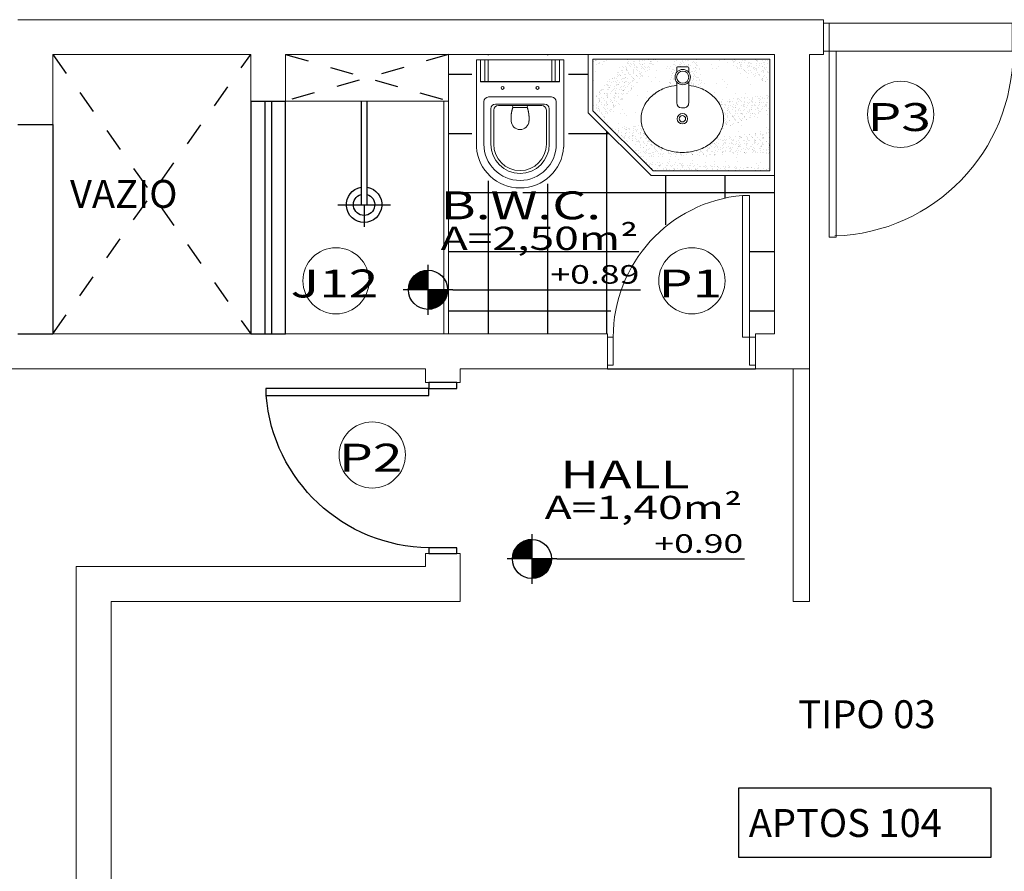
# Model space of a CAD drawing. Units: millimetres. Extents: x 1379 to 1587, y 1141 to 1449.
# Drawn here: x 1411 to 1415, y 1149 to 1152 of the extents above; entities that cross this region are included whole.
import ezdxf
from ezdxf.enums import TextEntityAlignment as Align

# ---------------------------------------------------------------- set-up
doc = ezdxf.new("R2010")
doc.units = ezdxf.units.MM
doc.header["$LTSCALE"] = 0.001
doc.linetypes.add('DASHED2', pattern=[9.524999999999999, 6.35, -3.175])
for name, color, linetype in [('01', 1, 'Continuous'), ('02', 2, 'Continuous'), ('03', 3, 'Continuous'), ('07', 7, 'Continuous'), ('Hachuria', 8, 'Continuous'), ('None', 7, 'Continuous'), ('parede', 2, 'Continuous'), ('PROJEÇÃO', 1, 'DASHED2'), ('TEXTO', 2, 'Continuous')]:
    doc.layers.add(name, color=color, linetype=linetype)
doc.styles.add('Arial', font='arial.ttf')
doc.styles.add('ARIAL_PADRAO', font='arial.ttf', dxfattribs={"width": 1.4})

# ---------------------------------------------------------------- blocks, each defined once
blk = doc.blocks.new('Porta 60x210 (2D)')
at = {"layer": '01', "linetype": 'Continuous', "lineweight": 9}
blk.add_arc((-31.688, 6.243000000000007), 60.95948433180845, 359.771603853814, 84.88202006167921, dxfattribs=at)
at = {"layer": '02', "linetype": 'Continuous', "lineweight": 9}
for points in [[(-29.25, 66.96), (-26.25, 66.96), (-26.25, 6), (-29.25, 6)], [(-31.75, 6), (-29.25, 6), (-29.25, -6), (-31.75, -6)], [(29.25, 6), (31.75, 6), (31.75, -6), (29.25, -6)]]:
    blk.add_lwpolyline(points, close=True, dxfattribs=at)
blk = doc.blocks.new('Porta 80x210 (2D)')
at = {"layer": '01', "linetype": 'Continuous', "lineweight": 5}
blk.add_lwpolyline([(-41.74999999999999, 6), (41.74999999999999, 6), (41.74999999999999, -6), (-41.74999999999999, -6)], close=True, dxfattribs=at)
at = {"layer": '01', "linetype": 'Continuous', "lineweight": 9}
blk.add_arc((-39.36, 6.5), 79, 0, 88.18864974299106, dxfattribs=at)
at = {"layer": '02', "linetype": 'Continuous', "lineweight": 9}
for points in [[(-39.25, 86), (-36.25, 86), (-36.25, 6), (-39.25, 6)], [(-41.75, 6), (-39.25, 6), (-39.25, -6), (-41.75, -6)], [(39.25, 6), (41.75, 6), (41.75, -6), (39.25, -6)]]:
    blk.add_lwpolyline(points, close=True, dxfattribs=at)
blk = doc.blocks.new('Porta 70x210 (2D)')
at = {"layer": '01'}
blk.add_arc((-36.862, 4.955), 71.11967779032747, 0.841908261286542, 85.48382830877118, dxfattribs=at)
at = {"layer": '02'}
for points in [[(-34.25, 76), (-31.25, 76), (-31.25, 6), (-34.25, 6)], [(-36.75, 6), (-34.25, 6), (-34.25, -6), (-36.75, -6)], [(34.25, 6), (36.75, 6), (36.75, -6), (34.25, -6)]]:
    blk.add_lwpolyline(points, close=True, dxfattribs=at)
blk = doc.blocks.new('CHUV')
at = {"ltscale": 0.05}
for p, q in [((0.002672142967554691, 0.445521791813448), (0.002672142967554691, 0.540680417139555)), ((-0.1102900968786287, 0.445521791813448), (0.1156343828137381, 0.445521791813448)), ((-0.01057166104857288, -0.0001055818294659616), (-0.01057166104857288, 0.445521791813448)), ((0.0156410441766468, 0.445521791813448), (0.0156410441766468, 0.0002985647108175726))]:
    blk.add_line(p, q, dxfattribs=at)
for radius, start, end in [(0.07595899795762762, 279.935829421139, 260.064170578861), (0.04587239652029496, 286.6014891321987, 253.3985108678013)]:
    blk.add_arc((0.002534691564036962, 0.445521791813448), radius, start, end, dxfattribs=at)
blk = doc.blocks.new('Cuba')
at = {"layer": '02', "lineweight": 0}
for p, q in [((-0.0335374185564401, -0.1939672203299105), (-0.03353741855644365, -0.08286118389751795)), ((-0.007878521445478626, -0.05720228678655648), (0.004313939835087766, -0.05720228678655292)), ((0.02997283694604924, -0.08286118389751973), (0.02997283694604747, -0.1939672203299105)), ((-0.03353741855644365, -0.2684626662310103), (-0.0335374185564401, -0.2442897408335662)), ((0.02997283694604924, -0.2442897408335662), (0.02997283694604924, -0.2684626662310103)), ((0.02569635409422055, -0.2727391490828355), (-0.02926093570461497, -0.2727391490828355))]:
    blk.add_line(p, q, dxfattribs=at)
for points in [[(0, 0.1776445905360813, 0.08187916518509436), (-0.08492619793339706, 0.1636433510805855, 0.08999080054991028), (-0.1535108205991751, 0.1256136946091706, 0.1044810305312764), (-0.201318630375857, 0.06610624380467467, 0.1176886761987808), (-0.2170970844623756, 0, 0.1176886761987818), (-0.2013186303758552, -0.06610624380467778, 0.1044810305312681), (-0.1535108205991751, -0.1256136946091706, 0.08999080054991054), (-0.08492619793339706, -0.1636433510805859, 0.04996191638470984), (-0.03353741855644188, -0.1755103119095791, 0.0818791651850918)], [(0.02997283694604747, -0.1759412850759392, 0.05336386487518926), (0.08492619793339706, -0.1636433510805859, 0.08999080054990778), (0.1535108205991751, -0.1256136946091706, 0.1044810305312672), (0.201318630375857, -0.06610624380467689, 0.1176886761987769), (0.2170970844623756, 0, 0.1176886761987751), (0.201318630375857, 0.06610624380467423, 0.1044810305312731), (0.1535108205991751, 0.1256136946091706, 0.08999080054991357), (0.08492619793339706, 0.1636433510805855, 0.08187916518509522), (0, 0.1776445905360813, 0.08187916518509436)]]:
    blk.add_lwpolyline(points, format="xyb", dxfattribs=at)
for centre, radius in [((0, 0), 0.02706069551950908), ((0, 0), 0.01706069551950908), ((-0.001782290805191877, -0.2191284805817393), 0.04051514724097728), ((-0.001782290805191877, -0.2191284805817393), 0.03196218153732273)]:
    blk.add_circle(centre, radius, dxfattribs=at)
for centre, radius, start, end in [((-0.007878521445475073, -0.08286118389752373), 0.02565889711096366, 89.99999999999984, 180), ((0.004313939835089542, -0.0828611838975224), 0.02565889711096366, 0, 89.99999999999984), ((-0.02926093570460964, -0.2684626662310099), 0.004276482851827277, 180.0000000000002, 270), ((0.02569635409422588, -0.2684626662310112), 0.004276482851827277, 270, 359.9999999999998)]:
    blk.add_arc(centre, radius, start, end, dxfattribs=at)
blk = doc.blocks.new('ESPECIFICAÇÃO PLANTA1')
at = {"layer": '01'}
for p, q in [((-0.9129867237342069, 0.1070665720472255), (-0.9129867237342069, -0.1070665720472255)), ((-0.8059201516869814, 0), (-1.020053295781432, 0)), ((-0.8059201516869052, 0), (0, 0))]:
    blk.add_line(p, q, dxfattribs=at)
blk.add_circle((-0.9129867237342069, 0), 0.08406563461075141, dxfattribs=at)
for radius, start, end in [(0.08326563461075143, 90, 180), (0.08246563461075145, 90, 180), (0.08166563461075146, 90, 180), (0.08086563461075148, 90, 180), (0.08006563461075149, 90, 180), (0.0792656346107515, 90, 180), (0.07846563461075153, 90, 180), (0.07766563461075154, 90, 180), (0.07686563461075156, 90, 180), (0.07606563461075158, 90, 180), (0.07526563461075159, 90, 180), (0.0744656346107516, 90, 180), (0.07366563461075162, 90, 180), (0.07286563461075164, 90, 180), (0.07206563461075166, 90, 180), (0.07126563461075168, 90, 180), (0.07046563461075168, 90, 180), (0.0696656346107517, 90, 180), (0.06886563461075172, 90, 180), (0.06806563461075174, 90, 180), (0.06726563461075176, 90, 180), (0.06646563461075178, 90, 180), (0.06566563461075178, 90, 180), (0.0648656346107518, 90, 180), (0.06406563461075182, 90, 180), (0.06326563461075184, 90, 180), (0.06246563461075185, 90, 180), (0.06166563461075187, 90, 180), (0.06086563461075189, 90, 180), (0.0600656346107519, 90, 180), (0.05926563461075192, 90, 180), (0.05846563461075194, 90, 180), (0.05766563461075195, 90, 180), (0.05686563461075197, 90, 180), (0.05606563461075199, 90, 180), (0.055265634610752, 90, 180), (0.05446563461075202, 90, 180), (0.05366563461075204, 90, 180), (0.05286563461075205, 90, 180), (0.05206563461075207, 90, 180), (0.05126563461075209, 90, 180), (0.0504656346107521, 90, 180), (0.04966563461075212, 90, 180), (0.04886563461075213, 90, 180), (0.04806563461075215, 90, 180), (0.04726563461075216, 90, 180), (0.04646563461075218, 90, 180), (0.0456656346107522, 90, 180), (0.04486563461075221, 90, 180), (0.04406563461075223, 90, 180), (0.04326563461075224, 90, 180), (0.04246563461075226, 90, 180), (0.04166563461075228, 90, 180), (0.04086563461075229, 90, 180), (0.04006563461075231, 90, 180), (0.03926563461075232, 90, 180), (0.03846563461075234, 90, 180), (0.03766563461075236, 90, 180), (0.03686563461075237, 90, 180), (0.03606563461075239, 90, 180), (0.03526563461075241, 90, 180), (0.03446563461075242, 90, 180), (0.03366563461075244, 90, 180), (0.03286563461075246, 90, 180), (0.03206563461075247, 90, 180), (0.03126563461075249, 90, 180), (0.03046563461075251, 90, 180), (0.02966563461075252, 90, 180), (0.02886563461075254, 90, 180), (0.02806563461075256, 90, 180), (0.02726563461075257, 90, 180), (0.02646563461075259, 90, 180), (0.0256656346107526, 90, 180), (0.02486563461075262, 90, 180), (0.02406563461075264, 90, 180), (0.02326563461075265, 90, 180), (0.02246563461075267, 90, 180), (0.02246563461075267, 90, 180), (0.02166563461075269, 90, 180), (0.0208656346107527, 90, 180), (0.02006563461075272, 90, 180), (0.01926563461075274, 90, 180), (0.01846563461075275, 90, 180), (0.01766563461075277, 90, 180), (0.01686563461075279, 90, 180), (0.0160656346107528, 90, 180), (0.01526563461075282, 90, 180), (0.01446563461075283, 90, 180), (0.01366563461075285, 90, 180), (0.01286563461075287, 90, 180), (0.01206563461075288, 90, 180), (0.0112656346107529, 90, 180), (0.01046563461075291, 90, 180), (0.009665634610752932, 90, 180), (0.008865634610752947, 90, 180), (0.008065634610752964, 90, 180), (0.00726563461075298, 90, 180), (0.006465634610752997, 90, 180), (0.005665634610753014, 90, 180), (0.004865634610753031, 90, 180), (0.004065634610753048, 90, 180), (0.003265634610753065, 90, 180), (0.002465634610753082, 90, 180), (0.001665634610753099, 90, 180), (0.0008656346107531163, 90, 180), (0.08326563461075143, 270, 0), (0.08246563461075145, 270, 0), (0.08166563461075146, 270, 0), (0.08086563461075148, 270, 0), (0.08006563461075149, 270, 0), (0.0792656346107515, 270, 0), (0.07846563461075153, 270, 0), (0.07766563461075154, 270, 0), (0.07686563461075156, 270, 0), (0.07606563461075158, 270, 0), (0.07526563461075159, 270, 0), (0.0744656346107516, 270, 0), (0.07366563461075162, 270, 0), (0.07286563461075164, 270, 0), (0.07206563461075166, 270, 0), (0.07126563461075168, 270, 0), (0.07046563461075168, 270, 0), (0.0696656346107517, 270, 0), (0.06886563461075172, 270, 0), (0.06806563461075174, 270, 0), (0.06726563461075176, 270, 0), (0.06646563461075178, 270, 0), (0.06566563461075178, 270, 0), (0.0648656346107518, 270, 0), (0.06406563461075182, 270, 0), (0.06326563461075184, 270, 0), (0.06246563461075185, 270, 0), (0.06166563461075187, 270, 0), (0.06086563461075189, 270, 0), (0.0600656346107519, 270, 0), (0.05926563461075192, 270, 0), (0.05846563461075194, 270, 0), (0.05766563461075195, 270, 0), (0.05686563461075197, 270, 0), (0.05606563461075199, 270, 0), (0.055265634610752, 270, 0), (0.05446563461075202, 270, 0), (0.05366563461075204, 270, 0), (0.05286563461075205, 270, 0), (0.05206563461075207, 270, 0), (0.05126563461075209, 270, 0), (0.0504656346107521, 270, 0), (0.04966563461075212, 270, 0), (0.04886563461075213, 270, 0), (0.04806563461075215, 270, 0), (0.04726563461075216, 270, 0), (0.04646563461075218, 270, 0), (0.0456656346107522, 270, 0), (0.04486563461075221, 270, 0), (0.04406563461075223, 270, 0), (0.04326563461075224, 270, 0), (0.04246563461075226, 270, 0), (0.04166563461075228, 270, 0), (0.04086563461075229, 270, 0), (0.04006563461075231, 270, 0), (0.03926563461075232, 270, 0), (0.03846563461075234, 270, 0), (0.03766563461075236, 270, 0), (0.03686563461075237, 270, 0), (0.03606563461075239, 270, 0), (0.03526563461075241, 270, 0), (0.03446563461075242, 270, 0), (0.03366563461075244, 270, 0), (0.03286563461075246, 270, 0), (0.03206563461075247, 270, 0), (0.03126563461075249, 270, 0), (0.03046563461075251, 270, 0), (0.02966563461075252, 270, 0), (0.02886563461075254, 270, 0), (0.02806563461075256, 270, 0), (0.02726563461075257, 270, 0), (0.02646563461075259, 270, 0), (0.0256656346107526, 270, 0), (0.02486563461075262, 270, 0), (0.02406563461075264, 270, 0), (0.02326563461075265, 270, 0), (0.02246563461075267, 270, 0), (0.02246563461075267, 270, 0), (0.02166563461075269, 270, 0), (0.0208656346107527, 270, 0), (0.02006563461075272, 270, 0), (0.01926563461075274, 270, 0), (0.01846563461075275, 270, 0), (0.01766563461075277, 270, 0), (0.01686563461075279, 270, 0), (0.0160656346107528, 270, 0), (0.01526563461075282, 270, 0), (0.01446563461075283, 270, 0), (0.01366563461075285, 270, 0), (0.01286563461075287, 270, 0), (0.01206563461075288, 270, 0), (0.0112656346107529, 270, 0), (0.01046563461075291, 270, 0), (0.009665634610752932, 270, 0), (0.008865634610752947, 270, 0), (0.008065634610752964, 270, 0), (0.00726563461075298, 270, 0), (0.006465634610752997, 270, 0), (0.005665634610753014, 270, 0), (0.004865634610753031, 270, 0), (0.004065634610753048, 270, 0), (0.003265634610753065, 270, 0), (0.002465634610753082, 270, 0), (0.001665634610753099, 270, 0), (0.0008656346107531163, 270, 0)]:
    blk.add_arc((-0.9129867237342069, 0), radius, start, end, dxfattribs=at)
at = {"layer": '02', "style": 'ARIAL_PADRAO', "width": 1.4}
blk.add_attdef('AMBIENTE', text='', height=0.12, dxfattribs=at).set_placement((-0.5138504064079825, 0.3629281090270524), align=Align.MIDDLE_CENTER)
for tag, p in [('ÁREA', (-0.009744862220486539, 0.140023148536784)), ('NÍVEL', (-0.005334197457159462, 0.001144670798112202))]:
    blk.add_attdef(tag, text='', height=0.08, dxfattribs=at).set_placement(p, align=Align.BOTTOM_RIGHT)
blk = doc.blocks.new('ESQUADRIA')
at = {"layer": '01', "lineweight": 0}
blk.add_circle((0.02343053353979485, 0.002601219247026165), 0.1421864720396091, dxfattribs=at)
at = {"layer": '02', "style": 'ARIAL_PADRAO', "width": 1.4}
blk.add_attdef('ESQUADRIA', text='', height=0.12, rotation=90, dxfattribs=at).set_placement((0.03512285724923458, 0.001437592524155207), align=Align.MIDDLE_CENTER)

msp = doc.modelspace()

# ---------------------------------------------------------------- hatches: boundary and pattern name
at = {"layer": 'Hachuria'}
h = msp.add_hatch(dxfattribs=at)
h.set_pattern_fill('NET', color=256, scale=0.08, style=0)
h.set_pattern_definition([(0, (0, 0), (0, 0.254), []), (90, (0, 0), (-0.254, 1.555301434917139e-17), [])])
h.paths.add_polyline_path([(1413.976556446131, 1151.708921920615), (1413.44655644613, 1151.708921920615), (1413.176556446132, 1151.978921920614), (1413.176556446132, 1152.228921920616), (1412.57655644612, 1152.228921920616), (1412.57655637409, 1152.028922356092), (1412.576556410105, 1152.028922356092), (1412.576556410104, 1151.028921920615), (1413.25905644613, 1151.028921920615, -0.3715767518736448), (1413.839056446136, 1151.623521920615), (1413.869056446136, 1151.623521920615), (1413.869056446136, 1151.013921920615), (1413.89405644613, 1151.013921920615), (1413.89405644613, 1151.028921920615), (1413.976556446131, 1151.028921920615)])
edge = h.paths.add_edge_path(flags=16)
edge.add_line((1413.09083299082, 1152.225955214006), (1413.09083299082, 1151.851603445908))
edge.add_arc((1412.887080383416, 1151.843464139004), 0.2039151130759422, -1.980481556529412e-09, 2.2875786311091133, ccw=False)
edge.add_arc((1412.891700961238, 1151.84346413899), 0.199294535254694, -2.3139486229720774, 1.7648744687903672e-09, ccw=False)
edge.add_line((1413.09083299082, 1151.835417613238), (1413.09083299082, 1151.811347147578))
edge.add_line((1413.09083299082, 1151.811347147578), (1413.088494346167, 1151.811347147578))
edge.add_arc((1412.883332990816, 1151.843461195611), 0.2076595622897468, 269.99999999993724, 351.10364257893974, ccw=False)
edge.add_arc((1412.883332990816, 1151.843460193915), 0.2076585605934724, 188.8961209364295, 270.0000000001255, ccw=False)
edge.add_line((1412.678172492564, 1151.811347147578), (1412.675832990812, 1151.811347147578))
edge.add_line((1412.675832990812, 1151.811347147578), (1412.675832990812, 1151.835324832086))
edge.add_arc((1412.879585598194, 1151.843464139002), 0.2039151130545673, 180.0000000015333, 182.2875786344179, ccw=False)
edge.add_arc((1412.879585598244, 1151.843464138992), 0.2039151131045855, 177.7124213659516, 179.99999999885, ccw=False)
edge.add_line((1412.675832990812, 1151.851603445909), (1412.675832990812, 1152.225955214006))
edge.add_line((1412.675832990812, 1152.225955214006), (1413.09083299082, 1152.225955214006))
h = msp.add_hatch(dxfattribs=at)
h.set_pattern_fill('AR-SAND,_O', color=256, scale=0.0005, angle=90)
h.set_pattern_definition([(52.5, (1413.576556446131, 1151.968921920615), (0.02447066186646712, -0.0008000156479920213), [0, -0.019304, 0, -0.02159, 0, -0.0206375]), (82.5000000000001, (1413.576556446131, 1151.968921920615), (0.03584125502841772, 0.02247616415690014), [0, -0.010414, 0, -0.017399, 0, -0.0066675]), (122.5, (1413.576556446131, 1151.953300920615), (7.185923392728213e-05, 0.0395496185120729), [0, -0.006349999999999994, 0, -0.02285999999999997, 0, -0.02984499999999998]), (132.5, (1413.576556446131, 1151.953300920615), (0.01114646616286081, 0.03817782262361486), [0, -0.003175, 0, -0.014986, 0, -0.017145])])
h.paths.add_polyline_path([(1413.95655644613, 1152.056009793205), (1413.956556446131, 1151.988123483617), (1413.746354281431, 1151.902289804694, 0.1108100182294677), (1413.757805643546, 1151.95332649173, 0.1176886761987818), (1413.744928461369, 1152.007277413655, 0.05148178744945717), (1413.728188907718, 1152.033309024347)])
h.paths.add_polyline_path([(1413.649268621169, 1152.208921920614), (1413.668322010534, 1152.079492455981, 0.02765536876766628), (1413.649937751354, 1152.086879831773, 0.04996191638470984), (1413.607998112002, 1152.096564748663), (1413.607998112002, 1152.111627882913, 0.3481550368274574), (1413.607998112002, 1152.152697322326), (1413.607998112002, 1152.172425437793, 0.4142135623921763), (1413.604507969783, 1152.175915580012), (1413.559655981824, 1152.175915580012, 0.4142135623730951), (1413.556165839605, 1152.172425437793), (1413.556165839605, 1152.152697322327, 0.3481550368372943), (1413.556165839605, 1152.111627882912), (1413.556165839605, 1152.096916476401, 0.04419798391548269), (1413.518841285281, 1152.089277606615), (1413.545751795109, 1152.208921920614)])
h.paths.add_polyline_path([(1413.95655644613, 1152.208921920614), (1413.95655644613, 1152.098902177231), (1413.746250538555, 1152.208921920614)])
h.paths.add_polyline_path([(1413.27695517259, 1152.208921920614), (1413.196556446131, 1152.176131199125), (1413.196556446131, 1152.208921920614)], flags=17)
h.paths.add_polyline_path([(1413.454840717378, 1151.728921920615), (1413.410180083386, 1151.773582554607), (1413.956556446131, 1151.741617598404), (1413.95655644613, 1151.728921920615)])
h.paths.add_polyline_path([(1413.242465090743, 1151.94129754725), (1413.196556446131, 1151.987206191862), (1413.196556446131, 1152.048076207792), (1413.354205378434, 1152.208921920614), (1413.477436548898, 1152.208921920614)])
edge = h.paths.add_edge_path()
edge.add_line((1413.32124845736, 1151.862514180633), (1413.270121426474, 1151.913641211519))
edge.add_line((1413.270121426474, 1151.913641211519), (1413.405847346535, 1151.929510429523))
edge.add_arc((1413.522905571573, 1151.953326491731), 0.1194564057223749, 191.500139666249, 206.8487549742893)
edge.add_arc((1413.550772833058, 1151.967433035187), 0.1506906630521047, 206.8487549735868, 230.7074784018436)
edge.add_arc((1413.56885451942, 1151.989530422898), 0.1792431047226417, 230.7074784022934, 251.2764452139459)
edge.add_arc((1413.580627404699, 1152.024264886865), 0.2159184890406697, 251.2764452136546, 288.7235547863453)
edge.add_arc((1413.592400289977, 1151.989530422896), 0.1792431047215302, 288.7235547862513, 309.2925215979035)
edge.add_arc((1413.61048197634, 1151.967433035188), 0.150690663052447, 309.292521597831, 319.962583092456)
edge.add_line((1413.725854441173, 1151.870495579633), (1413.95655644613, 1151.900883938038))
edge.add_line((1413.95655644613, 1151.900883938038), (1413.95655644613, 1151.802800986449))
edge.add_line((1413.95655644613, 1151.802800986449), (1413.397322178228, 1151.786440459765))
edge.add_line((1413.397322178228, 1151.786440459765), (1413.367582551759, 1151.816180086234))
edge.add_line((1413.367582551759, 1151.816180086234), (1413.420527675944, 1151.822113212862))
edge.add_line((1413.420527675944, 1151.822113212862), (1413.321248457361, 1151.862514180633))
h = msp.add_hatch(dxfattribs=at)
h.set_pattern_fill('AR-SAND,_O', color=256, scale=0.002, angle=90)
h.set_pattern_definition([(52.5, (1413.57655644612, 1151.975269759511), (0.09788264746586847, -0.003200062591968085), [0, -0.077216, 0, -0.08636, 0, -0.08255]), (82.50000000000009, (1413.57655644612, 1151.975269759511), (0.1433650201136709, 0.08990465662760054), [0, -0.041656, 0, -0.06959599999999999, 0, -0.02667]), (122.5, (1413.57655644612, 1151.912785759511), (0.0002874369357091285, 0.1581984740482916), [0, -0.02539999999999998, 0, -0.09143999999999991, 0, -0.1193799999999999]), (132.5, (1413.57655644612, 1151.912785759511), (0.04458586465144324, 0.1527112904944594), [0, -0.0127, 0, -0.059944, 0, -0.06858])])
h.paths.add_polyline_path([(1413.95655644612, 1151.988123483618), (1413.956556446119, 1151.90088393804), (1413.725854441162, 1151.870495579634, 0.05761000123126414), (1413.744928461358, 1151.899375569806, 0.006790107603174441), (1413.746354281419, 1151.902289804696)])
h.paths.add_polyline_path([(1413.956556446119, 1152.098902177233), (1413.956556446119, 1152.056009793206), (1413.728188907707, 1152.033309024349, 0.05271569221555174), (1413.705911338855, 1152.055842899269, 0.06218068093239769), (1413.668322010522, 1152.079492455982), (1413.649268621158, 1152.208921920616), (1413.746250538543, 1152.208921920616)])
h.paths.add_polyline_path([(1413.545751795097, 1152.208921920615), (1413.51884128527, 1152.089277606617, 0.009144313408344172), (1413.511317058033, 1152.086879831774, 0.08999080054990778), (1413.455343470519, 1152.055842899269, 0.1044810305312671), (1413.416326348017, 1152.007277413657, 0.1176886761987769), (1413.40344916584, 1151.953326491731, 0.05022098319314049), (1413.405847346524, 1151.929510429525), (1413.21224140981, 1151.906873818807), (1413.477436548887, 1152.208921920615)])
h.paths.add_polyline_path([(1413.27695517258, 1152.208921920615), (1413.354205378422, 1152.208921920616), (1413.19655644612, 1152.048076207794), (1413.19655644612, 1152.176131199127)])
h.paths.add_polyline_path([(1413.34214846985, 1151.813329896896), (1413.273556137894, 1151.881922228851), (1413.420527675931, 1151.822113212865)])
h.paths.add_polyline_path([(1413.380138258786, 1151.775340107959), (1413.369841850272, 1151.785636516474), (1413.956556446119, 1151.802800986452), (1413.956556446119, 1151.741617598405)])

# ---------------------------------------------------------------- linework, layer by layer
at = {"layer": '01'}
for p, q in [((1411.72655644613, 1152.028922791571), (1411.72655644613, 1151.028922791571)), ((1411.87655644613, 1151.028922791571), (1411.87655644613, 1152.028922791571)), ((1413.25905644613, 1150.878921920615), (1413.894056446137, 1150.878921920615))]:
    msp.add_line(p, q, dxfattribs=at)
at = {"layer": '01', "linetype": 'Continuous', "lineweight": 13}
for p, q in [((1412.777690595814, 1152.016444564002), (1412.988975690818, 1152.016444564002)), ((1412.757690445813, 1151.843464138997), (1412.757690445813, 1151.996444564001)), ((1412.770294965814, 1151.843464138997), (1412.770294965814, 1151.990260024001)), ((1412.790294965814, 1152.010260024001), (1412.976371015818, 1152.010260024001)), ((1412.851195540815, 1152.010260024001), (1412.852332930815, 1152.001954664001)), ((1412.852332930815, 1152.001954664001), (1412.914333205817, 1152.001954664001)), ((1412.914333205817, 1152.001954664001), (1412.915470745817, 1152.010260174001)), ((1412.996371015819, 1151.843464138997), (1412.996371015819, 1151.990260024001)), ((1413.008975690819, 1151.843464138997), (1413.008975690819, 1151.996444564001))]:
    msp.add_line(p, q, dxfattribs=at)
at = {"layer": '01', "linetype": 'Continuous', "lineweight": 5}
msp.add_lwpolyline([(1413.454840717378, 1151.728921920615), (1413.196556446131, 1151.987206191862), (1413.196556446131, 1152.208921920614), (1413.95655644613, 1152.208921920614), (1413.95655644613, 1151.728921920615), (1413.454840717378, 1151.728921920615)], dxfattribs=at)
at = {"layer": '01', "linetype": 'Continuous', "lineweight": 13, "flags": 128}
for points in [[(1412.844950896575, 1151.942363447495), (1412.845012116878, 1151.942851119734), (1412.844978648561, 1151.943305391364), (1412.844945428896, 1151.94377652811), (1412.844913692867, 1151.94424776712), (1412.844883440786, 1151.94471910372), (1412.844854672956, 1151.945190533238), (1412.844827389659, 1151.945662051002), (1412.844801591169, 1151.946133652335), (1412.844777277739, 1151.946605332563), (1412.844754449611, 1151.947077087007), (1412.844733107012, 1151.947548910992), (1412.844713250152, 1151.94802079984), (1412.844694879229, 1151.948492748872), (1412.844677994426, 1151.948964753409), (1412.844662595908, 1151.949436808771), (1412.84464868383, 1151.949908910279), (1412.844636258328, 1151.950381053251), (1412.844625319527, 1151.950853233007), (1412.844615867534, 1151.951325444865), (1412.844607902444, 1151.951797684145), (1412.844601424335, 1151.952269946163), (1412.844596433271, 1151.952742226237), (1412.844592929302, 1151.953214519686), (1412.844590912463, 1151.953686821826), (1412.844590382774, 1151.954159127975), (1412.84459134024, 1151.954631433452), (1412.844593784851, 1151.955103733572), (1412.844597716583, 1151.955576023653), (1412.844603135398, 1151.956048299013), (1412.844610041242, 1151.95652055497), (1412.844618434045, 1151.956992786841), (1412.844628313725, 1151.957464989945), (1412.844639680184, 1151.957937159601), (1412.844652533309, 1151.958409291125), (1412.844666872973, 1151.958881379839), (1412.844682699034, 1151.95935342106), (1412.844700011334, 1151.959825410111), (1412.844718809703, 1151.96029734231), (1412.844739093953, 1151.96076921298), (1412.844760863883, 1151.961241017441), (1412.844784119279, 1151.961712751016), (1412.844808859909, 1151.962184409028), (1412.844835085527, 1151.962655986802), (1412.844862795875, 1151.963127479661), (1412.844891990676, 1151.963598882931), (1412.844922669643, 1151.964070191938), (1412.84495483247, 1151.96454140201), (1412.844988478838, 1151.965012508476), (1412.845023608415, 1151.965483506663), (1412.845060220852, 1151.965954391902), (1412.845098315785, 1151.966425159526), (1412.845137892838, 1151.966895804866), (1412.845178951617, 1151.967366323257), (1412.845221491716, 1151.967836710034), (1412.845265512713, 1151.968306960532), (1412.845311014171, 1151.96877707009), (1412.845357995639, 1151.969247034047), (1412.845406456653, 1151.969716847744), (1412.84545639673, 1151.970186506522), (1412.845507815377, 1151.970656005726), (1412.845560712082, 1151.971125340701), (1412.845615086322, 1151.971594506792), (1412.845670937558, 1151.97206349935), (1412.845728265236, 1151.972532313723), (1412.845787068788, 1151.973000945265), (1412.84584734763, 1151.973469389328), (1412.845909101165, 1151.973937641269), (1412.845972328781, 1151.974405696445), (1412.846037029851, 1151.974873550217), (1412.846103203733, 1151.975341197943), (1412.846170849771, 1151.975808634991), (1412.846239967295, 1151.976275856723), (1412.84631055562, 1151.976742858509), (1412.846382614045, 1151.977209635718), (1412.846456141855, 1151.977676183722), (1412.846531138324, 1151.978142497897), (1412.846607602706, 1151.978608573617), (1412.846685534243, 1151.979074406264), (1412.846764932163, 1151.979539991219), (1412.846845795679, 1151.980005323865), (1412.84692812399, 1151.980470399588), (1412.847011916277, 1151.98093521378), (1412.847097171712, 1151.981399761829), (1412.847183889448, 1151.981864039132), (1412.847272068627, 1151.982328041084), (1412.847361708373, 1151.982791763086), (1412.847452807798, 1151.98325520054), (1412.847545365999, 1151.983718348852), (1412.847639382058, 1151.98418120343), (1412.847734855044, 1151.984643759685), (1412.847831784009, 1151.98510601303), (1412.847930167992, 1151.985567958883), (1412.848030006019, 1151.986029592664), (1412.848131297098, 1151.986490909796), (1412.848234040227, 1151.986951905706), (1412.848338234387, 1151.987412575823), (1412.848443878544, 1151.98787291558), (1412.848550971651, 1151.988332920413), (1412.848659512646, 1151.98879258576), (1412.848769500453, 1151.989251907066), (1412.848880933981, 1151.989710879775), (1412.848993812127, 1151.990169499338), (1412.849108133771, 1151.990627761209), (1412.849223897779, 1151.991085660841), (1412.849341103003, 1151.991543193697), (1412.849459748282, 1151.992000355242), (1412.849579832439, 1151.992457140941), (1412.849701354285, 1151.992913546265), (1412.849824312613, 1151.993369566691), (1412.849948706204, 1151.993825197698), (1412.850074533827, 1151.994280434766), (1412.850201794233, 1151.994735273385), (1412.85033048616, 1151.995189709043), (1412.850460608332, 1151.995643737235), (1412.850592159461, 1151.996097353461), (1412.85072513824, 1151.996550553222), (1412.850859543352, 1151.997003332026), (1412.850995373464, 1151.997455685384), (1412.85113262723, 1151.99790760881), (1412.851271303288, 1151.998359097825), (1412.851411400265, 1151.998810147951), (1412.85155291677, 1151.999260754718), (1412.851695851401, 1151.999710913657), (1412.851840202741, 1152.000160620306), (1412.851985969359, 1152.000609870206), (1412.852133149809, 1152.001058658903), (1412.852281742632, 1152.001506981948), (1412.852431746356, 1152.001954834895), (1412.914332884288, 1152.001954664002), (1412.914333391854, 1152.001954834895), (1412.914483395577, 1152.001506981948), (1412.914631988401, 1152.001058658903), (1412.914779168851, 1152.000609870206), (1412.914924935469, 1152.000160620306), (1412.915069286808, 1151.999710913657), (1412.91521222144, 1151.999260754718), (1412.915353737945, 1151.998810147951), (1412.915493834922, 1151.998359097825), (1412.91563251098, 1151.99790760881), (1412.915769764746, 1151.997455685384), (1412.915905594858, 1151.997003332026), (1412.91603999997, 1151.996550553222), (1412.916172978749, 1151.996097353461), (1412.916304529877, 1151.995643737235), (1412.91643465205, 1151.995189709043), (1412.916563343977, 1151.994735273385), (1412.916690604382, 1151.994280434766), (1412.916816432005, 1151.993825197698), (1412.916940825597, 1151.993369566691), (1412.917063783925, 1151.992913546265), (1412.917185305771, 1151.992457140941), (1412.917305389928, 1151.992000355242), (1412.917424035207, 1151.991543193697), (1412.917541240431, 1151.991085660841), (1412.917657004439, 1151.990627761209), (1412.917771326082, 1151.990169499338), (1412.917884204228, 1151.989710879775), (1412.917995637757, 1151.989251907066), (1412.918105625564, 1151.98879258576), (1412.918214166559, 1151.988332920413), (1412.918321259666, 1151.98787291558), (1412.918426903823, 1151.987412575823), (1412.918531097982, 1151.986951905706), (1412.918633841111, 1151.986490909796), (1412.918735132191, 1151.986029592664), (1412.918834970218, 1151.985567958883), (1412.918933354201, 1151.98510601303), (1412.919030283166, 1151.984643759685), (1412.919125756152, 1151.98418120343), (1412.91921977221, 1151.983718348852), (1412.919312330412, 1151.98325520054), (1412.919403429837, 1151.982791763086), (1412.919493069583, 1151.982328041084), (1412.919581248761, 1151.981864039132), (1412.919667966498, 1151.981399761829), (1412.919753221933, 1151.98093521378), (1412.91983701422, 1151.980470399588), (1412.919919342531, 1151.980005323865), (1412.920000206047, 1151.979539991219), (1412.920079603967, 1151.979074406264), (1412.920157535504, 1151.978608573617), (1412.920233999886, 1151.978142497897), (1412.920308996354, 1151.977676183722), (1412.920382524165, 1151.977209635718), (1412.92045458259, 1151.976742858509), (1412.920525170915, 1151.976275856723), (1412.920594288439, 1151.975808634991), (1412.920661934477, 1151.975341197943), (1412.920728108359, 1151.974873550217), (1412.920792809429, 1151.974405696445), (1412.920856037045, 1151.973937641269), (1412.92091779058, 1151.973469389328), (1412.920978069422, 1151.973000945265), (1412.921036872974, 1151.972532313723), (1412.921094200652, 1151.97206349935), (1412.921150051888, 1151.971594506792), (1412.921204426128, 1151.971125340701), (1412.921257322833, 1151.970656005726)], [(1412.921257322833, 1151.970656005726), (1412.92130874148, 1151.970186506522), (1412.921358681557, 1151.969716847744), (1412.92140714257, 1151.969247034047), (1412.921454124039, 1151.96877707009), (1412.921499625497, 1151.968306960532), (1412.921543646494, 1151.967836710034), (1412.921586186593, 1151.967366323257), (1412.921627245372, 1151.966895804866), (1412.921666822425, 1151.966425159526), (1412.921704917358, 1151.965954391902), (1412.921741529795, 1151.965483506663), (1412.921776659372, 1151.965012508476), (1412.92181030574, 1151.96454140201), (1412.921842468567, 1151.964070191938), (1412.921873147533, 1151.963598882931), (1412.921902342335, 1151.963127479661), (1412.921930052682, 1151.962655986802), (1412.921956278301, 1151.962184409028), (1412.921981018931, 1151.961712751016), (1412.922004274326, 1151.961241017441), (1412.922026044257, 1151.96076921298), (1412.922046328507, 1151.96029734231), (1412.922065126876, 1151.959825410111), (1412.922082439176, 1151.95935342106), (1412.922098265236, 1151.958881379839), (1412.922112604901, 1151.958409291125), (1412.922125458026, 1151.957937159601), (1412.922136824485, 1151.957464989945), (1412.922146704165, 1151.956992786841), (1412.922155096968, 1151.95652055497), (1412.922162002812, 1151.956048299013), (1412.922167421626, 1151.955576023653), (1412.922171353359, 1151.955103733572), (1412.92217379797, 1151.954631433452), (1412.922174755436, 1151.954159127975), (1412.922174225746, 1151.953686821826), (1412.922172208908, 1151.953214519686), (1412.922168704939, 1151.952742226237), (1412.922163713875, 1151.952269946163), (1412.922157235766, 1151.951797684145), (1412.922149270676, 1151.951325444865), (1412.922139818683, 1151.950853233007), (1412.922128879882, 1151.950381053251), (1412.92211645438, 1151.949908910279), (1412.922102542302, 1151.949436808771), (1412.922087143784, 1151.948964753409), (1412.922070258981, 1151.948492748872), (1412.922051888058, 1151.94802079984), (1412.922032031198, 1151.947548910992), (1412.922010688599, 1151.947077087007), (1412.921987860471, 1151.946605332563), (1412.921963547041, 1151.946133652335), (1412.921937748551, 1151.945662051002), (1412.921910465254, 1151.945190533238), (1412.921881697423, 1151.94471910372), (1412.921851445343, 1151.94424776712), (1412.921819709314, 1151.94377652811), (1412.921786489649, 1151.943305391364), (1412.921751786679, 1151.942834361552), (1412.921715600747, 1151.942363443346), (1412.921713410566, 1151.942363443346)]]:
    msp.add_lwpolyline(points, dxfattribs=at)
msp.add_lwpolyline([(1412.921715137948, 1151.94236330787, -0.3914713425554594), (1412.883332923285, 1151.906873538999, -0.3914713425554601), (1412.844950833125, 1151.942363442519, -0.3914713425554601)], format="xyb", dxfattribs=at)
at = {"layer": '01'}
msp.add_lwpolyline([(1413.823744805888, 1149.076851474789), (1414.905449015072, 1149.076851474789), (1414.905449015072, 1148.777924489257), (1413.823744805888, 1148.777924489257)], close=True, dxfattribs=at)
at = {"layer": '01', "linetype": 'Continuous', "lineweight": 13}
for centre in [(1412.808332990815, 1152.085874189003), (1412.958332990818, 1152.085874189003)]:
    msp.add_circle(centre, 0.006500055000141857, dxfattribs=at)
for centre, radius, start, end in [((1412.777690750814, 1151.996444564001), 0.01999998000043655, 90, 180), ((1412.988975690818, 1151.996444564001), 0.0200000750004366, 0, 90), ((1412.790294965814, 1151.990260024001), 0.01999998000043655, 90, 180), ((1412.994491745818, 1151.954091199), 0.1500000200032742, 161.3921050014254, 184.4842829994438), ((1412.976371015818, 1151.990260024001), 0.0200000750004366, 0, 90), ((1412.883332990816, 1151.843464138997), 0.1256425850027424, 180, 0), ((1412.883332990816, 1151.843464138997), 0.1130380650024673, 180, 0)]:
    msp.add_arc(centre, radius, start, end, dxfattribs=at)
at = {"layer": '02', "linetype": 'Continuous', "lineweight": 13}
for p, q in [((1412.713533035812, 1152.111862499004), (1412.713533035812, 1152.205955214006)), ((1412.731833050813, 1152.113614514003), (1412.731833050813, 1152.205955214006)), ((1412.746233230813, 1152.113614514003), (1412.746233230813, 1152.205955214006)), ((1413.020432905819, 1152.113614514003), (1413.020432905819, 1152.205955214006)), ((1413.034832930819, 1152.113614514003), (1413.034832930819, 1152.205955214006)), ((1413.05313310082, 1152.111862499004), (1413.05313310082, 1152.205955214006)), ((1412.713533035812, 1152.113614514003), (1413.05313310082, 1152.113614514003)), ((1412.713533035812, 1152.111862499004), (1413.05313310082, 1152.111862499004)), ((1412.727832960813, 1151.843464138997), (1412.727832960813, 1152.026684279001)), ((1412.747833110813, 1152.046684279002), (1413.018832870819, 1152.046684279002)), ((1413.03883287082, 1151.843464138997), (1413.03883287082, 1152.026684279001))]:
    msp.add_line(p, q, dxfattribs=at)
at = {"layer": '02'}
for p, q in [((1411.786556446129, 1152.028922791571), (1411.786556446129, 1151.028922791571)), ((1411.81655644613, 1151.028922791571), (1411.81655644613, 1152.028922791571))]:
    msp.add_line(p, q, dxfattribs=at)
at = {"layer": '02', "linetype": 'Continuous', "lineweight": 0}
for p, q in [((1412.556556410105, 1152.028922356092), (1412.556556410105, 1151.028922161576)), ((1412.576556410105, 1152.028922356092), (1412.576556410105, 1151.028922161576))]:
    msp.add_line(p, q, dxfattribs=at)
at = {"layer": '02', "linetype": 'Continuous', "lineweight": 5}
msp.add_lwpolyline([(1413.176556446132, 1151.978921920614), (1413.176556446132, 1152.228921920614), (1413.976556446131, 1152.228921920614), (1413.976556446131, 1151.708921920615), (1413.446556446131, 1151.708921920615), (1413.176556446132, 1151.978921920614)], dxfattribs=at)
at = {"layer": '02', "linetype": 'Continuous', "lineweight": 13, "flags": 128}
msp.add_lwpolyline([(1413.07083299082, 1152.205955214006), (1413.07083299082, 1151.851193827872, -0.01051062483951558), (1413.070995496492, 1151.843464138997, -0.01064522767226254), (1413.07083299082, 1151.835832209366), (1413.07083299082, 1151.831347147578), (1413.070601143899, 1151.831347147578, -0.3954172772609312), (1412.883332990816, 1151.655801633322, -0.3954187237819313), (1412.696065776727, 1151.831347147578), (1412.695832990812, 1151.831347147578), (1412.695832990812, 1151.835734450123, -0.01051062483951293), (1412.69567048514, 1151.843464138997, -0.01051062483951359), (1412.695832990812, 1151.851193827872), (1412.695832990812, 1152.205955214006)], format="xyb", close=True, dxfattribs=at)
at = {"layer": '02', "linetype": 'Continuous', "lineweight": 13}
for centre, radius, start, end in [((1412.747833110813, 1152.026684279001), 0.01999998000043655, 90, 180), ((1413.018832870819, 1152.026684279001), 0.0200000750004366, 0, 90), ((1412.883332990816, 1151.843464138997), 0.1555000300033943, 180, 0)]:
    msp.add_arc(centre, radius, start, end, dxfattribs=at)
at = {"layer": '03', "linetype": 'Continuous', "lineweight": 5}
for p, q in [((1412.57655644612, 1152.228921920616), (1412.57655637409, 1152.028922356092)), ((1412.57655637409, 1152.028922356092), (1411.876556446121, 1152.028922791569))]:
    msp.add_line(p, q, dxfattribs=at)
at = {"layer": '03'}
msp.add_line((1410.876556446129, 1151.928721921392), (1410.876556446129, 1151.028921920615), dxfattribs=at)
at = {"layer": '03', "linetype": 'Continuous', "lineweight": 20}
for p, q in [((1414.056556446131, 1149.878921920615), (1414.056556446131, 1150.878921920615)), ((1414.126556446131, 1149.878921920615), (1414.126556446131, 1150.878921920615)), ((1414.126556446131, 1149.878921920615), (1414.056556446131, 1149.878921920615))]:
    msp.add_line(p, q, dxfattribs=at)
at = {"layer": '07', "linetype": 'Continuous', "lineweight": 20}
for p, q in [((1410.726556446129, 1152.378921920616), (1414.186556446131, 1152.378921920616)), ((1414.186556446131, 1152.228921920616), (1414.186556446131, 1152.378921920616)), ((1410.876556446129, 1152.228921920616), (1411.72655644613, 1152.228921920616)), ((1410.876556446129, 1152.228921920616), (1410.876556446129, 1151.928721921392)), ((1411.72655644613, 1152.028922791571), (1411.72655644613, 1152.228921920616)), ((1411.87655644613, 1152.228921920616), (1413.976556446131, 1152.228921920616)), ((1411.87655644613, 1152.028922791571), (1411.87655644613, 1152.228921920616)), ((1413.976556446131, 1151.028921920615), (1413.976556446131, 1152.228921920616)), ((1414.126556446131, 1150.878921920615), (1414.126556446131, 1152.228921920616)), ((1414.126556446131, 1152.228921920616), (1414.186556446131, 1152.228921920616)), ((1410.876556446129, 1151.028921920614), (1411.72655644613, 1151.028921920614)), ((1411.87655644613, 1151.028921920615), (1413.25905644613, 1151.028921920615)), ((1413.25905644613, 1150.878921920615), (1413.25905644613, 1151.028921920615)), ((1413.89405644613, 1151.028921920615), (1413.976556446131, 1151.028921920615)), ((1413.89405644613, 1150.878921920615), (1413.89405644613, 1151.028921920615)), ((1408.576556446128, 1150.878921920615), (1412.47655644613, 1150.878921920615)), ((1412.47655644613, 1150.818921920615), (1412.47655644613, 1150.878921920615)), ((1412.62655644613, 1150.818921920615), (1412.62655644613, 1150.878921920615)), ((1412.62655644613, 1150.878921920615), (1413.25905644613, 1150.878921920615)), ((1413.89405644613, 1150.878921920615), (1414.126556446131, 1150.878921920615)), ((1414.126556446131, 1150.878921920615), (1414.056556446131, 1150.878921920615)), ((1412.62655644613, 1150.818921920615), (1412.47655644613, 1150.818921920615)), ((1412.62655644613, 1150.083921920615), (1412.47655644613, 1150.083921920615)), ((1412.47655644613, 1150.028921920615), (1412.47655644613, 1150.083921920615)), ((1412.62655644613, 1149.878921920615), (1412.62655644613, 1150.083921920615)), ((1410.976556446129, 1150.028921920615), (1412.47655644613, 1150.028921920615)), ((1410.976556446129, 1147.078921920613), (1410.976556446129, 1150.028921920615)), ((1411.126556446129, 1149.878921920615), (1412.62655644613, 1149.878921920615)), ((1411.126556446129, 1147.078921920613), (1411.126556446129, 1149.878921920615))]:
    msp.add_line(p, q, dxfattribs=at)
at = {"layer": '07'}
for p, q in [((1411.72655644613, 1152.028922791571), (1411.876552671751, 1152.028922791571)), ((1410.726570731174, 1151.928721921392), (1410.876556446129, 1151.928721921392)), ((1410.726556446136, 1151.028921920614), (1410.876556446129, 1151.028921920615)), ((1411.726555829201, 1151.028922791571), (1411.87655644613, 1151.028921920615))]:
    msp.add_line(p, q, dxfattribs=at)
at = {"layer": 'PROJEÇÃO', "linetype": 'DASHED2'}
for p, q in [((1410.876556446129, 1152.228921920616), (1411.72655644613, 1151.028921920614)), ((1410.876556446129, 1151.028921920614), (1411.72655644613, 1152.228921920616)), ((1412.57655644612, 1152.228921920616), (1411.876556446121, 1152.028922791569)), ((1411.876556518151, 1152.228922356092), (1412.576556374089, 1152.028922356092))]:
    msp.add_line(p, q, dxfattribs=at)

# ---------------------------------------------------------------- block references
at = {"layer": '02', "xscale": -1, "rotation": 180}
msp.add_blockref('CHUV', (1412.210915365928, 1152.029221138541), dxfattribs=at)
at = {"layer": 'None', "color": 7, "yscale": 0.009999999999990905, "zscale": 0.01000000000000606}
for name, p, xscale, rotation in [('Porta 80x210 (2D)', (1414.604056446131, 1152.303921920616), -0.01000000000021828, 180), ('Porta 70x210 (2D)', (1412.55155644613, 1150.451421920615), -0.009999999999990905, 90)]:
    msp.add_blockref(name, p, dxfattribs=dict(at, xscale=xscale, rotation=rotation))
at = {"layer": 'None', "color": 7, "xscale": -0.01000000000021828, "yscale": 0.009999999999990905, "zscale": 0.01000000000000606}
msp.add_blockref('Porta 60x210 (2D)', (1413.57655644613, 1150.953921920615), dxfattribs=at)
at = {"layer": 'parede', "linetype": 'Continuous', "lineweight": 0, "xscale": 0.8161244508937671, "yscale": 0.8161244508937671, "zscale": 0.8161244508937671, "rotation": 180}
msp.add_blockref('Cuba', (1413.580627404699, 1151.95332649173), dxfattribs=at)
at = {"layer": 'TEXTO'}
ref = msp.add_blockref('ESQUADRIA', (1414.520906095958, 1151.995517001413), dxfattribs=dict(at, xscale=-1, rotation=90))
ref.add_attrib('ESQUADRIA', 'P3', dxfattribs={"layer": '02', "height": 0.12, "style": 'ARIAL_PADRAO', "width": 1.4}).set_placement((1414.512019663051, 1151.960394144164), align=Align.MIDDLE_CENTER)
ref = msp.add_blockref('ESPECIFICAÇÃO PLANTA1', (1413.400926522941, 1151.217985363267), dxfattribs=at)
ref.add_attrib('ÁREA', 'A=2,50m²', dxfattribs={"height": 0.1, "style": 'ARIAL_PADRAO', "width": 1.4}).set_placement((1413.391181660721, 1151.358008511804), align=Align.BOTTOM_RIGHT)
ref.add_attrib('NÍVEL', '+0.89', dxfattribs={"height": 0.08, "style": 'ARIAL_PADRAO', "width": 1.4}).set_placement((1413.395592325484, 1151.219130034065), align=Align.BOTTOM_RIGHT)
ref.add_attrib('AMBIENTE', 'B.W.C.', dxfattribs={"height": 0.12, "style": 'ARIAL_PADRAO', "width": 1.4}).set_placement((1412.887076116533, 1151.580913472294), align=Align.MIDDLE_CENTER)
ref = msp.add_blockref('ESQUADRIA', (1412.095187327564, 1151.280158993348), dxfattribs=dict(at, xscale=-1, rotation=90))
ref.add_attrib('ESQUADRIA', 'J12', dxfattribs={"layer": '02', "height": 0.12, "style": 'ARIAL_PADRAO', "width": 1.4}).set_placement((1412.086300894658, 1151.245036136099), align=Align.MIDDLE_CENTER)
ref = msp.add_blockref('ESQUADRIA', (1413.624264566134, 1151.280158993348), dxfattribs=dict(at, xscale=-1, rotation=90))
ref.add_attrib('ESQUADRIA', 'P1', dxfattribs={"layer": '02', "height": 0.12, "style": 'ARIAL_PADRAO', "width": 1.4}).set_placement((1413.615378133227, 1151.245036136099), align=Align.MIDDLE_CENTER)
ref = msp.add_blockref('ESQUADRIA', (1412.251084210733, 1150.531587295228), dxfattribs=dict(at, xscale=-1, rotation=90))
ref.add_attrib('ESQUADRIA', 'P2', dxfattribs={"layer": '02', "height": 0.12, "style": 'ARIAL_PADRAO', "width": 1.4}).set_placement((1412.242197777826, 1150.496464437979), align=Align.MIDDLE_CENTER)
ref = msp.add_blockref('ESPECIFICAÇÃO PLANTA1', (1413.847361413477, 1150.061153479406), dxfattribs=at)
ref.add_attrib('ÁREA', 'A=1,40m²', dxfattribs={"height": 0.1, "style": 'ARIAL_PADRAO', "width": 1.4}).set_placement((1413.837616551257, 1150.201176627942), align=Align.BOTTOM_RIGHT)
ref.add_attrib('NÍVEL', '+0.90', dxfattribs={"height": 0.08, "style": 'ARIAL_PADRAO', "width": 1.4}).set_placement((1413.84202721602, 1150.062298150204), align=Align.BOTTOM_RIGHT)
ref.add_attrib('AMBIENTE', 'HALL', dxfattribs={"height": 0.12, "style": 'ARIAL_PADRAO', "width": 1.4}).set_placement((1413.333511007069, 1150.424081588433), align=Align.MIDDLE_CENTER)

# ---------------------------------------------------------------- texts
at = {"layer": 'TEXTO', "char_height": 0.12, "width": 33.4, "attachment_point": 7, "style": 'Arial'}
for s, insert in [('{\\fArial|b1|i0|c0|p34;VAZIO}', (1410.950094702971, 1151.570035446913)), ('{\\fArial|b1|i0|c0|p34;TIPO 03}', (1414.078565375388, 1149.333693296522)), ('{\\fArial|b1|i0|c0|p34;APTOS 104}', (1413.865840446872, 1148.866239239998))]:
    msp.add_mtext(s, dxfattribs=dict(at, insert=insert))

doc.saveas('drawing.dxf')
